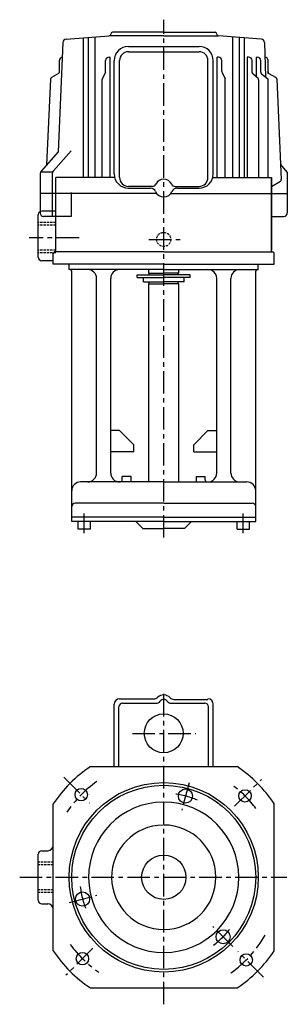
# Model space of a CAD drawing. Units: millimetres. Extents: x 483 to 634, y 154 to 710.
import ezdxf

# ---------------------------------------------------------------- set-up
doc = ezdxf.new("R2010")
doc.units = ezdxf.units.MM
doc.header["$PDSIZE"] = -1
doc.linetypes.add('CENTERX2', pattern=[20.32, 12.7, -2.54, 2.54, -2.54])
doc.linetypes.add('HIDDEN', pattern=[1.905, 1.27, -0.635])
doc.layers.add('SLD-0', color=3, linetype='Continuous')

msp = doc.modelspace()

# ---------------------------------------------------------------- linework, layer by layer
at = {"layer": 'SLD-0', "color": 4, "linetype": 'CENTERX2'}
for p, q in [((564.55, 417.37), (564.55, 709.85)), ((516.65, 586.74), (488.48, 586.74)), ((556.08, 585.74), (573.97, 585.74)), ((519.58, 419.87), (519.58, 430.94)), ((609.51, 419.87), (609.51, 430.94)), ((564.55, 153.79), (564.55, 331.55)), ((546.83, 306.82), (582.74, 306.82)), ((508.06, 282), (522.65, 267.41)), ((578.85, 278.9), (574.7, 263.43)), ((604.63, 265.6), (619.87, 280.84)), ((483.08, 225.52), (634.26, 225.52)), ((511.16, 211.21), (526.64, 215.36)), ((603.62, 186.44), (592.3, 197.76)), ((524.46, 185.43), (509.22, 170.19)), ((621.03, 169.03), (606.44, 183.62))]:
    msp.add_line(p, q, dxfattribs=at)
at = {"layer": 'SLD-0', "color": 3, "linetype": 'Continuous'}
for p, q in [((509.35, 698.87), (533.62, 700.67)), ((564.55, 700.74), (533.92, 700.74)), ((534.55, 701.66), (534.55, 701.74)), ((564.55, 702.74), (535.55, 702.74)), ((564.55, 702.74), (593.55, 702.74)), ((564.55, 700.74), (595.17, 700.74)), ((594.55, 701.66), (594.55, 701.74)), ((619.74, 698.87), (595.47, 700.67)), ((507.5, 696.93), (504.94, 635.27)), ((518.96, 699.58), (518.96, 620.74)), ((521.79, 699.79), (521.79, 620.74)), ((525.68, 700.08), (525.68, 620.74)), ((603.41, 700.08), (603.41, 620.74)), ((607.3, 699.79), (607.3, 620.74)), ((610.13, 699.58), (610.13, 620.74)), ((621.59, 696.93), (622.12, 677.51)), ((544.55, 694.74), (584.55, 694.74)), ((544.55, 691.74), (584.55, 691.74)), ((505.55, 680.31), (505.55, 686.74)), ((531.64, 680.54), (531.64, 686.72)), ((533.64, 688.72), (534.34, 688.72)), ((534.34, 620.74), (534.34, 688.72)), ((536.55, 622.74), (536.55, 686.74)), ((539.55, 620.74), (539.55, 686.74)), ((589.55, 620.74), (589.55, 686.74)), ((592.55, 622.74), (592.55, 686.74)), ((595.45, 688.72), (594.75, 688.72)), ((594.75, 620.74), (594.75, 688.72)), ((597.45, 680.54), (597.45, 686.72)), ((612.53, 688.72), (611.8, 688.72)), ((611.8, 688.72), (611.8, 620.74)), ((614.53, 680.1), (614.53, 686.72)), ((616.82, 688.72), (617.4, 688.72)), ((616.82, 688.72), (616.82, 677.57)), ((619.4, 680.15), (619.4, 686.72)), ((623.55, 680.31), (623.55, 686.74)), ((505.05, 679.45), (501.03, 677.13)), ((531.54, 680.11), (529.81, 676.5)), ((597.55, 680.11), (599.28, 676.5)), ((617.89, 676.59), (614.85, 679.36)), ((619.78, 679.36), (623.29, 676.59)), ((623.55, 679.74), (623.55, 680.74)), ((623.55, 679.74), (628.06, 677.13)), ((624.05, 679.45), (628.06, 677.13)), ((500.53, 676.29), (498.29, 627.83)), ((529.71, 620.74), (529.71, 676.06)), ((599.38, 620.74), (599.38, 676.06)), ((618.22, 675.85), (618.22, 620.74)), ((623.67, 620.74), (623.67, 675.81)), ((628.56, 676.29), (631.03, 619.51)), ((504.94, 635.27), (495.15, 624.31)), ((512.25, 635.74), (502.04, 624.31)), ((494.64, 622.97), (494.64, 600.74)), ((501.68, 623.74), (494.79, 623.74)), ((501.53, 622.97), (501.53, 598.74)), ((634.45, 623.74), (630.79, 627.99)), ((634.45, 623.74), (634.45, 600.74)), ((503.55, 578.74), (503.55, 620.74)), ((536.8, 620.74), (503.55, 620.74)), ((592.29, 620.74), (625.55, 620.74)), ((592.29, 620.74), (625.55, 620.74)), ((625.55, 578.74), (625.55, 620.74)), ((625.55, 620.74), (625.55, 579.74)), ((625.55, 615.74), (630.53, 618.61)), ((560.55, 611.74), (494.64, 611.74)), ((506.55, 611.74), (503.55, 611.74)), ((512.25, 612.19), (512.25, 598.74)), ((558.22, 615.74), (544.55, 615.74)), ((544.55, 614.74), (557.13, 614.74)), ((568.55, 611.74), (634.45, 611.74)), ((570.87, 615.74), (584.55, 615.74)), ((571.96, 614.74), (584.55, 614.74)), ((503.55, 601.74), (495.55, 601.74)), ((493.55, 575.74), (493.55, 599.74)), ((512.25, 598.74), (496.64, 598.74)), ((625.55, 598.74), (632.45, 598.74)), ((564.55, 578.74), (503.05, 578.74)), ((564.55, 578.74), (626.05, 578.74)), ((502.05, 573.74), (495.55, 573.74)), ((502.05, 571.74), (502.05, 577.74)), ((627.05, 571.74), (627.05, 577.74)), ((564.55, 571.74), (502.05, 571.74)), ((511.05, 568.74), (511.05, 571.74)), ((564.55, 568.74), (511.05, 568.74)), ((512.55, 443.84), (512.55, 567.74)), ((556.05, 566.74), (556.05, 568.74)), ((564.55, 571.74), (627.05, 571.74)), ((564.55, 568.74), (618.05, 568.74)), ((573.05, 566.74), (573.05, 568.74)), ((616.55, 443.84), (616.55, 567.74)), ((618.05, 568.74), (618.05, 571.74)), ((526.55, 453.84), (526.55, 563.74)), ((534.55, 453.84), (534.55, 563.74)), ((549.55, 564.24), (549.55, 565.74)), ((549.55, 565.74), (564.55, 565.74)), ((549.55, 564.24), (564.55, 564.24)), ((553.05, 561.74), (553.05, 564.24)), ((553.05, 561.74), (564.55, 561.74)), ((556.05, 566.74), (564.55, 566.74)), ((556.3, 565.74), (556.3, 566.74)), ((556.3, 560.74), (556.3, 561.74)), ((573.05, 566.74), (564.55, 566.74)), ((579.55, 565.74), (564.55, 565.74)), ((579.55, 564.24), (564.55, 564.24)), ((576.05, 561.74), (564.55, 561.74)), ((572.8, 565.74), (572.8, 566.74)), ((572.8, 560.74), (572.8, 561.74)), ((576.05, 561.74), (576.05, 564.24)), ((579.55, 564.24), (579.55, 565.74)), ((594.55, 453.84), (594.55, 563.74)), ((602.55, 453.84), (602.55, 563.74)), ((556.05, 448.84), (556.05, 560.74)), ((556.05, 560.74), (564.55, 560.74)), ((573.05, 560.74), (564.55, 560.74)), ((573.05, 448.84), (573.05, 560.74)), ((539.55, 477.84), (534.55, 477.84)), ((547.55, 469.84), (539.55, 477.84)), ((581.55, 469.84), (589.55, 477.84)), ((589.55, 477.84), (594.55, 477.84)), ((547.55, 465.84), (547.55, 469.84)), ((581.55, 465.84), (581.55, 469.84)), ((547.55, 465.84), (534.55, 465.84)), ((581.55, 465.84), (594.55, 465.84)), ((546.05, 451.84), (541.05, 451.84)), ((541.05, 449.84), (541.05, 451.84)), ((546.05, 448.84), (546.05, 451.84)), ((583.05, 451.84), (588.05, 451.84)), ((583.05, 448.84), (583.05, 451.84)), ((588.05, 449.84), (588.05, 451.84)), ((564.55, 448.84), (517.55, 448.84)), ((564.55, 448.84), (611.55, 448.84)), ((512.55, 426.54), (512.55, 443.84)), ((616.55, 426.54), (616.55, 443.84)), ((564.55, 436.84), (514.55, 436.84)), ((564.55, 436.84), (614.55, 436.84)), ((564.55, 428.84), (512.55, 428.84)), ((564.55, 428.84), (616.55, 428.84)), ((564.55, 426.54), (512.55, 426.54)), ((516.08, 422.04), (516.08, 426.54)), ((523.08, 422.04), (523.08, 426.54)), ((552.79, 422.54), (548.79, 426.54)), ((564.55, 426.54), (616.55, 426.54)), ((576.3, 422.54), (580.3, 426.54)), ((606.01, 422.04), (606.01, 426.54)), ((613.01, 422.04), (613.01, 426.54)), ((523.08, 422.04), (516.08, 422.04)), ((552.79, 422.54), (564.55, 422.54)), ((576.3, 422.54), (564.55, 422.54)), ((606.01, 422.04), (613.01, 422.04)), ((536.55, 288.02), (536.55, 323.32)), ((539.55, 326.32), (559.04, 326.32)), ((541.25, 323.82), (560.15, 323.82)), ((568.95, 323.82), (587.85, 323.82)), ((570.35, 326.02), (589.55, 326.02)), ((592.55, 288.02), (592.55, 323.32)), ((539.25, 288.02), (539.25, 321.82)), ((589.85, 288.02), (589.85, 321.82)), ((523.09, 288.02), (606, 288.02)), ((502.05, 184.06), (502.05, 266.97)), ((627.05, 184.06), (627.05, 266.97)), ((495.55, 240.52), (499.05, 240.52)), ((493.55, 212.52), (493.55, 238.52)), ((495.55, 210.52), (499.05, 210.52)), ((523.09, 163.02), (606, 163.02))]:
    msp.add_line(p, q, dxfattribs=at)
at = {"layer": 'SLD-0', "color": 3, "linetype": 'HIDDEN'}
for p, q in [((503.55, 595.24), (493.55, 595.24)), ((503.55, 593.74), (493.55, 593.74)), ((503.55, 579.74), (493.55, 579.74)), ((503.55, 578.24), (493.55, 578.24)), ((502.05, 234.02), (493.55, 234.02)), ((502.05, 232.52), (493.55, 232.52)), ((502.05, 218.52), (493.55, 218.52)), ((502.05, 217.02), (493.55, 217.02))]:
    msp.add_line(p, q, dxfattribs=at)
msp.add_circle((564.55, 585.74), 4, dxfattribs=at)
at = {"layer": 'SLD-0', "color": 3, "linetype": 'Continuous'}
for centre, radius in [((564.55, 306.82), 11), ((564.55, 225.52), 53.5), ((564.55, 225.52), 52), ((517.88, 272.19), 3.5), ((576.84, 271.4), 4), ((610.51, 271.48), 3.5), ((564.55, 225.52), 12.5), ((518.66, 213.22), 4), ((598.13, 191.93), 4), ((518.58, 179.55), 3.5), ((611.21, 178.85), 3.5)]:
    msp.add_circle(centre, radius, dxfattribs=at)
for centre, radius, start, end in [((533.55, 701.66), 1, 274.2364, 0), ((535.55, 701.74), 1, 90, 180), ((593.55, 701.74), 1, 0, 90), ((595.55, 701.66), 1, 180, 265.7636), ((509.5, 696.87), 2, 94.2364, 178.4378), ((619.6, 696.87), 2, 1.5622, 85.7636), ((544.55, 686.74), 8, 90, 180), ((544.55, 686.74), 5, 90, 180), ((584.55, 686.74), 8, 0, 90), ((584.55, 686.74), 5, 0, 90), ((507.55, 686.74), 2, 101.253, 180), ((533.64, 686.72), 2, 90, 180), ((595.45, 686.72), 2, 0, 90), ((612.53, 686.72), 2, 0, 90), ((617.4, 686.72), 2, 0, 90), ((621.55, 686.74), 2, 0, 82.1477), ((504.55, 680.31), 1, 300, 0), ((530.64, 680.54), 1, 334.4138, 0), ((598.45, 680.54), 1, 180, 205.5862), ((615.53, 680.1), 1, 180, 227.612), ((620.4, 680.15), 1, 180, 231.7119), ((624.55, 680.31), 1, 180, 240), ((501.53, 676.26), 1, 120, 178.4078), ((530.71, 676.06), 1, 154.4138, 180), ((598.38, 676.06), 1, 0, 25.5862), ((617.22, 675.85), 1, 0, 47.612), ((622.67, 675.81), 1, 0, 51.7119), ((627.56, 676.26), 1, 1.5922, 60), ((496.64, 622.97), 2, 138.2158, 180), ((503.53, 622.97), 2, 138.2158, 180), ((544.55, 622.74), 8, 180, 270), ((544.55, 620.74), 5, 180, 270), ((564.55, 614.74), 5, 25.3769, 154.6231), ((584.55, 622.74), 8, 270, 0), ((584.55, 620.74), 5, 270, 0), ((630.03, 619.48), 1, 300, 1.5922), ((557.13, 611.74), 3, 22.0243, 90), ((558.22, 617.74), 2, 270, 334.6231), ((564.55, 614.74), 5, 202.0243, 337.9757), ((570.87, 617.74), 2, 205.3769, 270), ((571.96, 611.74), 3, 90, 157.9757), ((495.55, 599.74), 2, 90, 180), ((496.64, 600.74), 2, 180, 270), ((632.45, 600.74), 2, 270, 0), ((503.05, 577.74), 1, 90, 180), ((626.05, 577.74), 1, 360, 90), ((495.55, 575.74), 2, 180, 270), ((511.55, 567.74), 1, 0, 90), ((521.55, 563.74), 5, 0, 90), ((539.55, 563.74), 5, 90, 180), ((589.55, 563.74), 5, 0, 90), ((607.55, 563.74), 5, 90, 180), ((617.55, 567.74), 1, 90, 180), ((521.55, 453.84), 5, 270, 0), ((539.55, 453.84), 5, 180, 270), ((589.55, 453.84), 5, 270, 0), ((607.55, 453.84), 5, 180, 270), ((517.55, 443.84), 5, 90, 180), ((540.05, 449.84), 1, 270, 0), ((589.05, 449.84), 1, 180, 270), ((611.55, 443.84), 5, 0, 90), ((514.55, 434.84), 2, 90, 180), ((614.55, 434.84), 2, 0, 90), ((564.55, 323.52), 5, 43.4325, 133.5312), ((539.55, 323.32), 3, 90, 180), ((541.25, 321.82), 2, 90, 180), ((559.04, 329.32), 3, 270, 313.5312), ((560.15, 326.82), 3, 270, 323.1301), ((564.55, 323.52), 2.5, 36.8699, 143.1301), ((568.95, 326.82), 3, 216.8699, 270), ((570.35, 329.02), 3, 223.4325, 270), ((587.85, 321.82), 2, 0, 90), ((589.55, 323.32), 3, 0, 90), ((564.55, 225.52), 75, 123.5573, 146.4427), ((564.55, 225.52), 75, 33.5573, 56.4427), ((564.55, 225.52), 42.5, 90.4588, 90), ((564.55, 225.52), 29.5, 90.6822, 90), ((495.55, 238.52), 2, 90, 180), ((499.05, 243.52), 3, 270, 0), ((495.55, 212.52), 2, 180, 270), ((499.05, 207.52), 3, 0, 90), ((564.55, 225.52), 75, 213.5573, 236.4427), ((564.55, 225.52), 75, 303.5573, 326.4427)]:
    msp.add_arc(centre, radius, start, end, dxfattribs=at)
at = {"layer": 'SLD-0', "color": 4, "linetype": 'CENTERX2'}
for radius, start, end in [(66, 125.0064, 146.0425), (47.5, 66.3062, 84.7074), (65, 36.6295, 53.1418), (47.5, 186.3062, 204.7074), (47.5, 306.3062, 324.7074), (66, 305.0685, 330.3544), (65, 215.6243, 235.6068)]:
    msp.add_arc((564.55, 225.52), radius, start, end, dxfattribs=at)
at = {"layer": 'SLD-0'}
msp.add_point((623.55, 679.74), dxfattribs=at)

doc.saveas('drawing.dxf')
